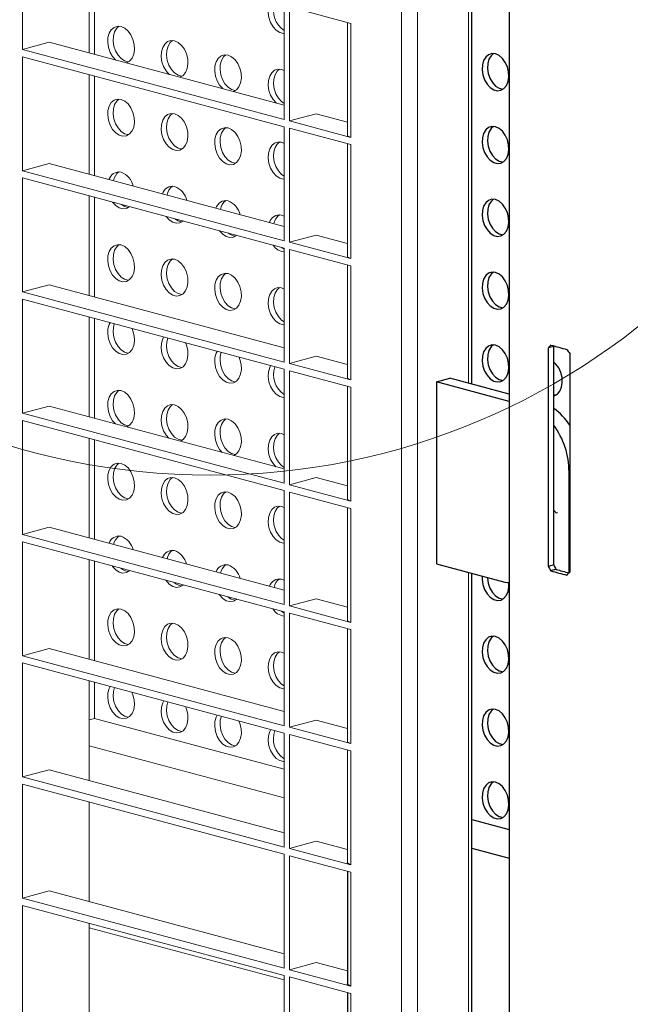
# Model space of a CAD drawing. Units: millimetres. Extents: x 8 to 212, y -3 to 793.
# Drawn here: x 85 to 86, y 107 to 110 of the extents above; entities that cross this region are included whole.
import ezdxf

# ---------------------------------------------------------------- set-up
doc = ezdxf.new("R2010")
doc.units = ezdxf.units.MM
doc.layers.get('0').update_dxf_attribs({"color": 4})
doc.layers.add('VELOPA-Dun', color=6, linetype='Continuous', lineweight=9)

msp = doc.modelspace()

# ---------------------------------------------------------------- linework, layer by layer
at = {"color": 7, "linetype": 'Continuous'}
for p, q in [((85.9477, 110.4991), (85.9477, 91.1526)), ((85.8484, 108.7124), (85.8484, 110.4053)), ((86.0651, 108.8123), (86.0509, 108.8085)), ((86.0509, 108.2305), (86.0509, 108.8085)), ((86.0651, 108.2343), (86.0651, 108.8123)), ((86.1074, 108.7934), (86.1074, 108.2153)), ((85.7547, 108.7186), (85.7901, 108.728)), ((85.9477, 108.6858), (85.7901, 108.728)), ((85.7547, 108.7186), (85.7547, 108.2368)), ((85.9477, 108.6669), (85.7547, 108.7186)), ((86.1055, 108.2133), (86.1055, 108.4801)), ((86.0716, 108.3717), (86.0749, 108.3727)), ((85.7547, 108.2368), (85.9358, 108.1883)), ((86.0651, 108.2343), (86.0509, 108.2305)), ((85.8484, 103.7218), (85.8484, 108.2118)), ((86.0716, 108.2226), (86.0574, 108.2188)), ((85.8484, 107.5606), (85.9477, 107.534)), ((85.8484, 107.4848), (85.9477, 107.4582)), ((85.5197, 107.4237), (85.5197, 107.1255)), ((85.5197, 107.1029), (85.5197, 106.8047))]:
    msp.add_line(p, q, dxfattribs=at)
at = {"color": 8, "linetype": 'Continuous', "lineweight": 18}
for p, q in [((85.8396, 108.7148), (85.8396, 110.4081)), ((85.7052, 110.3721), (85.7052, 91.5849)), ((85.6628, 91.6138), (85.6628, 110.3432)), ((85.5285, 109.6672), (85.5285, 109.3656)), ((85.5285, 109.3463), (85.5285, 109.0448)), ((85.5285, 109.0255), (85.5285, 108.724)), ((85.5285, 108.7047), (85.5285, 108.4031)), ((86.1055, 108.4801), (86.1074, 108.4806)), ((85.5285, 108.3839), (85.5285, 108.0823)), ((85.8396, 103.7241), (85.8396, 108.2141)), ((85.5285, 108.063), (85.5285, 107.7615)), ((85.5285, 107.7422), (85.5285, 107.4407)), ((85.5285, 107.4214), (85.5285, 107.1198)), ((85.5285, 107.1006), (85.5285, 106.799))]:
    msp.add_line(p, q, dxfattribs=at)
at = {"color": 7, "linetype": 'Continuous', "flags": 128}
for points in [[(85.9111, 109.5863), (85.9016, 109.5871), (85.8927, 109.5842), (85.8853, 109.5779), (85.8797, 109.5687), (85.8765, 109.5572), (85.8758, 109.5443), (85.8778, 109.5309), (85.8822, 109.5181), (85.8888, 109.5067), (85.897, 109.4977), (85.9063, 109.4917), (85.9159, 109.4891), (85.9252, 109.4902), (85.9334, 109.4948), (85.94, 109.5026), (85.9444, 109.5131), (85.9464, 109.5254), (85.9457, 109.5387), (85.9425, 109.5519), (85.9369, 109.5641), (85.9295, 109.5744), (85.9206, 109.582), (85.9111, 109.5863)], [(85.9055, 109.5872), (85.8994, 109.5817), (85.8939, 109.5725), (85.8906, 109.561), (85.89, 109.5481), (85.8919, 109.5347), (85.8964, 109.5219), (85.9029, 109.5105), (85.9112, 109.5015), (85.9204, 109.4955), (85.9301, 109.4929), (85.9308, 109.4929)], [(85.9111, 109.3936), (85.9016, 109.3944), (85.8927, 109.3915), (85.8853, 109.3852), (85.8797, 109.376), (85.8765, 109.3645), (85.8758, 109.3516), (85.8778, 109.3382), (85.8822, 109.3254), (85.8888, 109.3141), (85.897, 109.305), (85.9063, 109.299), (85.9159, 109.2964), (85.9252, 109.2975), (85.9334, 109.3021), (85.94, 109.3099), (85.9444, 109.3204), (85.9464, 109.3327), (85.9457, 109.346), (85.9425, 109.3592), (85.9369, 109.3714), (85.9295, 109.3817), (85.9206, 109.3893), (85.9111, 109.3936)], [(85.9055, 109.3945), (85.8994, 109.389), (85.8939, 109.3798), (85.8906, 109.3683), (85.89, 109.3554), (85.8919, 109.342), (85.8964, 109.3292), (85.9029, 109.3178), (85.9112, 109.3088), (85.9204, 109.3028), (85.9301, 109.3002), (85.9308, 109.3002)], [(85.9111, 109.2009), (85.9016, 109.2017), (85.8927, 109.1988), (85.8853, 109.1926), (85.8797, 109.1833), (85.8765, 109.1718), (85.8758, 109.1589), (85.8778, 109.1456), (85.8822, 109.1327), (85.8888, 109.1214), (85.897, 109.1123), (85.9063, 109.1063), (85.9159, 109.1037), (85.9252, 109.1048), (85.9334, 109.1094), (85.94, 109.1172), (85.9444, 109.1277), (85.9464, 109.14), (85.9457, 109.1533), (85.9425, 109.1665), (85.9369, 109.1787), (85.9295, 109.189), (85.9206, 109.1966), (85.9111, 109.2009)], [(85.9055, 109.2018), (85.8994, 109.1963), (85.8939, 109.1871), (85.8906, 109.1756), (85.89, 109.1627), (85.8919, 109.1493), (85.8964, 109.1365), (85.9029, 109.1252), (85.9112, 109.1161), (85.9204, 109.1101), (85.9301, 109.1075), (85.9308, 109.1075)], [(85.9111, 109.0082), (85.9016, 109.009), (85.8927, 109.0061), (85.8853, 108.9999), (85.8797, 108.9906), (85.8765, 108.9791), (85.8758, 108.9662), (85.8778, 108.9529), (85.8822, 108.94), (85.8888, 108.9287), (85.897, 108.9197), (85.9063, 108.9136), (85.9159, 108.9111), (85.9252, 108.9121), (85.9334, 108.9167), (85.94, 108.9245), (85.9444, 108.935), (85.9464, 108.9473), (85.9457, 108.9606), (85.9425, 108.9738), (85.9369, 108.986), (85.9295, 108.9963), (85.9206, 109.0039), (85.9111, 109.0082)], [(85.9055, 109.0091), (85.8994, 109.0037), (85.8939, 108.9944), (85.8906, 108.9829), (85.89, 108.97), (85.8919, 108.9567), (85.8964, 108.9438), (85.9029, 108.9325), (85.9112, 108.9234), (85.9204, 108.9174), (85.9301, 108.9148), (85.9308, 108.9148)], [(85.9111, 108.8156), (85.9016, 108.8163), (85.8927, 108.8135), (85.8853, 108.8072), (85.8797, 108.798), (85.8765, 108.7865), (85.8758, 108.7735), (85.8778, 108.7602), (85.8822, 108.7473), (85.8888, 108.736), (85.897, 108.727), (85.9063, 108.7209), (85.9159, 108.7184), (85.9252, 108.7194), (85.9334, 108.724), (85.94, 108.7319), (85.9444, 108.7423), (85.9464, 108.7546), (85.9457, 108.7679), (85.9425, 108.7811), (85.9369, 108.7933), (85.9295, 108.8036), (85.9206, 108.8112), (85.9111, 108.8156)], [(85.9055, 108.8164), (85.8994, 108.811), (85.8939, 108.8017), (85.8906, 108.7902), (85.89, 108.7773), (85.8919, 108.764), (85.8964, 108.7511), (85.9029, 108.7398), (85.9112, 108.7308), (85.9204, 108.7247), (85.9301, 108.7222), (85.9308, 108.7221)], [(86.0655, 108.6812), (86.0666, 108.6815), (86.0748, 108.6861), (86.0814, 108.694), (86.0858, 108.7044), (86.0878, 108.7168), (86.0871, 108.73), (86.0839, 108.7432), (86.0784, 108.7554), (86.0709, 108.7657), (86.0651, 108.7712)], [(86.0651, 108.6856), (86.0715, 108.6843), (86.0722, 108.6842)], [(85.876, 108.2044), (85.8758, 108.1955), (85.8778, 108.1821), (85.8822, 108.1693), (85.8888, 108.1579), (85.897, 108.1489), (85.9063, 108.1429), (85.9159, 108.1403), (85.9252, 108.1414), (85.9334, 108.146), (85.94, 108.1538), (85.9444, 108.1643), (85.9464, 108.1766), (85.946, 108.1877)], [(85.8899, 108.2006), (85.89, 108.1993), (85.8919, 108.1859), (85.8964, 108.1731), (85.9029, 108.1617), (85.9112, 108.1527), (85.9204, 108.1467), (85.9301, 108.1441), (85.9308, 108.144)], [(85.9358, 108.1883), (85.9426, 108.1874), (85.9477, 108.188)], [(85.9111, 108.0448), (85.9016, 108.0456), (85.8927, 108.0427), (85.8853, 108.0364), (85.8797, 108.0272), (85.8765, 108.0157), (85.8758, 108.0028), (85.8778, 107.9894), (85.8822, 107.9766), (85.8888, 107.9652), (85.897, 107.9562), (85.9063, 107.9502), (85.9159, 107.9476), (85.9252, 107.9487), (85.9334, 107.9533), (85.94, 107.9611), (85.9444, 107.9716), (85.9464, 107.9839), (85.9457, 107.9972), (85.9425, 108.0104), (85.9369, 108.0226), (85.9295, 108.0329), (85.9206, 108.0405), (85.9111, 108.0448)], [(85.9055, 108.0457), (85.8994, 108.0402), (85.8939, 108.031), (85.8906, 108.0195), (85.89, 108.0066), (85.8919, 107.9932), (85.8964, 107.9804), (85.9029, 107.969), (85.9112, 107.96), (85.9204, 107.954), (85.9301, 107.9514), (85.9308, 107.9514)], [(85.9111, 107.8521), (85.9016, 107.8529), (85.8927, 107.85), (85.8853, 107.8437), (85.8797, 107.8345), (85.8765, 107.823), (85.8758, 107.8101), (85.8778, 107.7967), (85.8822, 107.7839), (85.8888, 107.7725), (85.897, 107.7635), (85.9063, 107.7575), (85.9159, 107.7549), (85.9252, 107.756), (85.9334, 107.7606), (85.94, 107.7684), (85.9444, 107.7789), (85.9464, 107.7912), (85.9457, 107.8045), (85.9425, 107.8177), (85.9369, 107.8299), (85.9295, 107.8402), (85.9206, 107.8478), (85.9111, 107.8521)], [(85.9055, 107.853), (85.8994, 107.8475), (85.8939, 107.8383), (85.8906, 107.8268), (85.89, 107.8139), (85.8919, 107.8005), (85.8964, 107.7877), (85.9029, 107.7763), (85.9112, 107.7673), (85.9204, 107.7613), (85.9301, 107.7587), (85.9308, 107.7587)], [(85.9111, 107.6594), (85.9016, 107.6602), (85.8927, 107.6573), (85.8853, 107.651), (85.8797, 107.6418), (85.8765, 107.6303), (85.8758, 107.6174), (85.8778, 107.604), (85.8822, 107.5912), (85.8888, 107.5799), (85.897, 107.5708), (85.9063, 107.5648), (85.9159, 107.5622), (85.9252, 107.5633), (85.9334, 107.5679), (85.94, 107.5757), (85.9444, 107.5862), (85.9464, 107.5985), (85.9457, 107.6118), (85.9425, 107.625), (85.9369, 107.6372), (85.9295, 107.6475), (85.9206, 107.6551), (85.9111, 107.6594)], [(85.9055, 107.6603), (85.8994, 107.6548), (85.8939, 107.6456), (85.8906, 107.6341), (85.89, 107.6212), (85.8919, 107.6078), (85.8964, 107.595), (85.9029, 107.5836), (85.9112, 107.5746), (85.9204, 107.5686), (85.9301, 107.566), (85.9308, 107.566)], [(85.5285, 107.4407), (85.5247, 107.4419), (85.522, 107.4433), (85.5202, 107.4448), (85.5197, 107.4463)], [(85.5285, 107.1198), (85.5247, 107.121), (85.522, 107.1224), (85.5202, 107.1239), (85.5197, 107.1255)]]:
    msp.add_lwpolyline(points, dxfattribs=at)
at = {"color": 7, "linetype": 'Continuous'}
for centre, radius, start, end in [((86.2467, 109.4377), 0.6498, 253.0651, 256.939), ((85.9786, 108.5238), 0.1516, 31.8226, 55.2307), ((85.8942, 108.4801), 0.2113, 359.9848, 36.0103), ((86.2467, 108.8404), 0.6498, 253.0651, 256.939), ((86.2469, 108.7932), 0.597, 252.9246, 256.2986)]:
    msp.add_arc(centre, radius, start, end, dxfattribs=at)
for centre, major_axis, ratio, start_param, end_param in [((86.3922, 108.9234), (0.4352, 0.3339), 0.271444, 2.218379, 2.240947), ((86.3922, 108.9234), (0.4156, 0.3189), 0.271444, 2.241473, 2.245205), ((86.3922, 108.9234), (-0.3718, 0.4845), 0.502791, 1.432981, 1.455549), ((86.3922, 108.2682), (0.4156, -0.3189), 0.271444, 4.03798, 4.061618), ((86.3922, 108.2682), (-0.3718, 0.4845), 0.502791, 1.275328, 1.297895), ((86.3922, 108.2682), (-0.3551, 0.4627), 0.502791, 1.27107, 1.294708), ((86.3922, 108.2682), (0.4352, 0.3339), 0.271444, 2.060726, 2.083294)]:
    msp.add_ellipse(centre, major_axis=major_axis, ratio=ratio, start_param=start_param, end_param=end_param, dxfattribs=at)
at = {"layer": 'VELOPA-Dun', "color": 7, "linetype": 'Continuous'}
for p, q in [((84.6601, 109.5982), (84.6601, 109.8998)), ((84.8369, 109.5888), (84.8369, 109.8524)), ((84.8504, 109.8488), (84.8504, 109.5851)), ((85.3524, 109.4128), (85.3524, 109.7143)), ((85.3665, 109.7106), (85.5285, 109.6672)), ((85.3665, 109.409), (85.3665, 109.7106)), ((85.5197, 109.6695), (85.5197, 109.3713)), ((84.6601, 109.5982), (84.7308, 109.6172)), ((84.7308, 109.6172), (85.3524, 109.4507)), ((84.6601, 109.5982), (85.3524, 109.4128)), ((84.6601, 109.2774), (84.6601, 109.579)), ((84.6601, 109.579), (85.3524, 109.3935)), ((84.8369, 109.2679), (84.8369, 109.5316)), ((84.8504, 109.528), (84.8504, 109.2643)), ((85.3665, 109.409), (85.4372, 109.4279)), ((85.3665, 109.409), (85.5285, 109.3656)), ((85.4372, 109.4279), (85.5197, 109.4059)), ((85.3524, 109.092), (85.3524, 109.3935)), ((85.3665, 109.3897), (85.5285, 109.3463)), ((85.3665, 109.0882), (85.3665, 109.3897)), ((85.5197, 109.3487), (85.5197, 109.0505)), ((84.6601, 109.2774), (84.7308, 109.2964)), ((84.6601, 109.2774), (85.3524, 109.092)), ((84.7308, 109.2964), (85.3524, 109.1298)), ((84.6601, 108.9566), (84.6601, 109.2581)), ((84.6601, 109.2581), (85.3524, 109.0727)), ((84.8369, 108.9471), (84.8369, 109.2108)), ((84.8504, 109.2072), (84.8504, 108.9435)), ((85.3524, 109.157), (85.3454, 109.1598)), ((85.3665, 109.0882), (85.4372, 109.1071)), ((85.4372, 109.1071), (85.5197, 109.085)), ((85.3463, 109.0743), (85.3524, 109.0702)), ((85.3524, 108.7711), (85.3524, 109.0727)), ((85.3665, 109.0882), (85.5285, 109.0448)), ((85.3665, 109.0689), (85.5285, 109.0255)), ((85.3665, 108.7673), (85.3665, 109.0689)), ((85.5197, 109.0279), (85.5197, 108.7296)), ((84.6601, 108.9566), (84.7308, 108.9755)), ((84.7308, 108.9755), (85.3524, 108.809)), ((84.6601, 108.9566), (85.3524, 108.7711)), ((84.6601, 108.6358), (84.6601, 108.9373)), ((84.6601, 108.9373), (85.3524, 108.7519)), ((84.8369, 108.6263), (84.8369, 108.89)), ((84.8504, 108.8863), (84.8504, 108.6227)), ((85.3665, 108.7673), (85.4372, 108.7863)), ((85.4372, 108.7863), (85.5197, 108.7642)), ((85.3524, 108.4503), (85.3524, 108.7519)), ((85.3665, 108.7673), (85.5285, 108.724)), ((85.3665, 108.7481), (85.5285, 108.7047)), ((85.3665, 108.4465), (85.3665, 108.7481)), ((85.5197, 108.707), (85.5197, 108.4088)), ((84.6601, 108.6358), (84.7308, 108.6547)), ((84.7308, 108.6547), (85.3524, 108.4882)), ((84.6601, 108.6358), (85.3524, 108.4503)), ((84.6601, 108.3149), (84.6601, 108.6165)), ((84.6601, 108.6165), (85.3524, 108.431)), ((84.8369, 108.3055), (84.8369, 108.5691)), ((84.8504, 108.5655), (84.8504, 108.3018)), ((85.3665, 108.4465), (85.4372, 108.4655)), ((85.4372, 108.4655), (85.5197, 108.4434)), ((85.3665, 108.4465), (85.5285, 108.4031)), ((85.3524, 108.1295), (85.3524, 108.431)), ((85.3665, 108.4272), (85.5285, 108.3839)), ((85.3665, 108.1257), (85.3665, 108.4272)), ((85.5197, 108.3862), (85.5197, 108.088)), ((84.6601, 108.3149), (84.7308, 108.3339)), ((84.7308, 108.3339), (85.3524, 108.1674)), ((84.6601, 108.3149), (85.3524, 108.1295)), ((84.6601, 107.9941), (84.6601, 108.2957)), ((84.6601, 108.2957), (85.3524, 108.1102)), ((84.8369, 107.9846), (84.8369, 108.2483)), ((84.8504, 108.2447), (84.8504, 107.981)), ((85.3524, 108.1935), (85.3454, 108.1964)), ((85.3665, 108.1257), (85.4372, 108.1446)), ((85.3665, 108.1257), (85.5285, 108.0823)), ((85.4372, 108.1446), (85.5197, 108.1225)), ((85.3524, 107.8086), (85.3524, 108.1102)), ((85.3665, 108.1064), (85.5285, 108.063)), ((85.3665, 107.8049), (85.3665, 108.1064)), ((85.5197, 108.0654), (85.5197, 107.7672)), ((84.6601, 107.9941), (84.7308, 108.0131)), ((84.7308, 108.0131), (85.3524, 107.8465)), ((84.6601, 107.9941), (85.3524, 107.8086)), ((84.6601, 107.6733), (84.6601, 107.9748)), ((84.6601, 107.9748), (85.3524, 107.7894)), ((84.8369, 107.6638), (84.8369, 107.9275)), ((84.8504, 107.9239), (84.8504, 107.828)), ((84.8369, 107.8243), (84.8504, 107.828)), ((84.8504, 107.828), (85.3524, 107.6935)), ((85.3665, 107.8049), (85.4372, 107.8238)), ((85.4372, 107.8238), (85.5197, 107.8017)), ((85.3524, 107.4878), (85.3524, 107.7894)), ((85.3665, 107.8049), (85.5285, 107.7615)), ((85.3665, 107.7856), (85.5285, 107.7422)), ((85.3665, 107.484), (85.3665, 107.7856)), ((84.8369, 107.7558), (85.3524, 107.6177)), ((85.5197, 107.7446), (85.5197, 107.4463)), ((84.6601, 107.6733), (84.7308, 107.6922)), ((84.7308, 107.6922), (85.3524, 107.5257)), ((84.6601, 107.6733), (85.3524, 107.4878)), ((84.6601, 107.3525), (84.6601, 107.654)), ((84.6601, 107.654), (85.3524, 107.4686)), ((84.8369, 107.343), (84.8369, 107.6067)), ((85.3665, 107.484), (85.4372, 107.503)), ((85.4372, 107.503), (85.5197, 107.4809)), ((85.3665, 107.484), (85.5285, 107.4407)), ((85.3524, 107.167), (85.3524, 107.4686)), ((85.3665, 107.4648), (85.5285, 107.4214)), ((85.3665, 107.1632), (85.3665, 107.4648)), ((84.6601, 107.3525), (84.7308, 107.3714)), ((84.7308, 107.3714), (85.3524, 107.2049)), ((84.6601, 107.3525), (85.3524, 107.167)), ((84.6601, 107.0316), (84.6601, 107.3332)), ((84.6601, 107.3332), (85.3524, 107.1477)), ((84.8369, 107.0222), (84.8369, 107.2858)), ((84.8369, 107.2741), (85.3524, 107.136)), ((85.3665, 107.1632), (85.4372, 107.1821)), ((85.3665, 107.1632), (85.5285, 107.1198)), ((85.4372, 107.1821), (85.5197, 107.1601)), ((85.3524, 106.8462), (85.3524, 107.1477)), ((85.3665, 107.1439), (85.5285, 107.1006)), ((85.3665, 106.8424), (85.3665, 107.1439))]:
    msp.add_line(p, q, dxfattribs=at)
at = {"layer": 'VELOPA-Dun', "color": 7, "linetype": 'Continuous', "flags": 128}
for points in [[(85.3159, 109.7241), (85.314, 109.7203), (85.3108, 109.7088), (85.3101, 109.6959), (85.3121, 109.6825), (85.3165, 109.6696), (85.3231, 109.6583), (85.3313, 109.6493), (85.3406, 109.6433), (85.3502, 109.6407), (85.3524, 109.6406)], [(84.9212, 109.6588), (84.9116, 109.6596), (84.9028, 109.6567), (84.8953, 109.6505), (84.8898, 109.6412), (84.8865, 109.6297), (84.8859, 109.6168), (84.8878, 109.6035), (84.8923, 109.5906), (84.8988, 109.5793), (84.9071, 109.5703), (84.9075, 109.5698)], [(84.9156, 109.6597), (84.9095, 109.6543), (84.9039, 109.645), (84.9007, 109.6335), (84.9, 109.6206), (84.902, 109.6072), (84.9064, 109.5944), (84.913, 109.5831), (84.9212, 109.574), (84.9305, 109.568), (84.9401, 109.5654), (84.9409, 109.5654)], [(84.9348, 109.5626), (84.9352, 109.5627), (84.9435, 109.5673), (84.95, 109.5751), (84.9545, 109.5856), (84.9564, 109.5979), (84.9558, 109.6112), (84.9525, 109.6244), (84.947, 109.6366), (84.9395, 109.6469), (84.9307, 109.6545), (84.9212, 109.6588)], [(85.0626, 109.6209), (85.053, 109.6217), (85.0442, 109.6189), (85.0367, 109.6126), (85.0312, 109.6033), (85.028, 109.5919), (85.0273, 109.5789), (85.0293, 109.5656), (85.0337, 109.5527), (85.0403, 109.5414), (85.0485, 109.5324), (85.049, 109.532)], [(85.057, 109.6218), (85.0509, 109.6164), (85.0453, 109.6071), (85.0421, 109.5956), (85.0414, 109.5827), (85.0434, 109.5694), (85.0478, 109.5565), (85.0544, 109.5452), (85.0626, 109.5362), (85.0719, 109.5301), (85.0815, 109.5276), (85.0823, 109.5275)], [(85.0762, 109.5247), (85.0767, 109.5248), (85.0849, 109.5294), (85.0915, 109.5373), (85.0959, 109.5477), (85.0978, 109.56), (85.0972, 109.5733), (85.094, 109.5865), (85.0884, 109.5987), (85.0809, 109.609), (85.0721, 109.6166), (85.0626, 109.6209)], [(85.204, 109.5831), (85.1945, 109.5838), (85.1856, 109.581), (85.1782, 109.5747), (85.1726, 109.5655), (85.1694, 109.554), (85.1687, 109.5411), (85.1707, 109.5277), (85.1751, 109.5148), (85.1817, 109.5035), (85.1899, 109.4945), (85.1904, 109.4941)], [(85.1984, 109.584), (85.1923, 109.5785), (85.1867, 109.5692), (85.1835, 109.5578), (85.1829, 109.5448), (85.1848, 109.5315), (85.1893, 109.5186), (85.1958, 109.5073), (85.2041, 109.4983), (85.2133, 109.4922), (85.2229, 109.4897), (85.2237, 109.4896)], [(85.2176, 109.4868), (85.2181, 109.4869), (85.2263, 109.4915), (85.2329, 109.4994), (85.2373, 109.5098), (85.2393, 109.5222), (85.2386, 109.5354), (85.2354, 109.5486), (85.2298, 109.5608), (85.2224, 109.5711), (85.2135, 109.5787), (85.204, 109.5831)], [(85.3524, 109.5424), (85.3454, 109.5452), (85.3359, 109.5459), (85.327, 109.5431), (85.3196, 109.5368), (85.314, 109.5276), (85.3108, 109.5161), (85.3101, 109.5032), (85.3121, 109.4898), (85.3165, 109.477), (85.3231, 109.4656), (85.3313, 109.4566), (85.3318, 109.4562)], [(85.3398, 109.5461), (85.3337, 109.5406), (85.3282, 109.5314), (85.3249, 109.5199), (85.3243, 109.507), (85.3262, 109.4936), (85.3307, 109.4807), (85.3372, 109.4694), (85.3455, 109.4604), (85.3524, 109.4555)], [(84.9212, 109.4661), (84.9116, 109.4669), (84.9028, 109.4641), (84.8953, 109.4578), (84.8898, 109.4485), (84.8865, 109.4371), (84.8859, 109.4241), (84.8878, 109.4108), (84.8923, 109.3979), (84.8988, 109.3866), (84.9071, 109.3776), (84.9163, 109.3715), (84.926, 109.369), (84.9352, 109.37), (84.9435, 109.3746), (84.95, 109.3825), (84.9545, 109.3929), (84.9564, 109.4052), (84.9558, 109.4185), (84.9525, 109.4317), (84.947, 109.4439), (84.9395, 109.4542), (84.9307, 109.4618), (84.9212, 109.4661)], [(84.9156, 109.467), (84.9095, 109.4616), (84.9039, 109.4523), (84.9007, 109.4408), (84.9, 109.4279), (84.902, 109.4146), (84.9064, 109.4017), (84.913, 109.3904), (84.9212, 109.3814), (84.9305, 109.3753), (84.9401, 109.3728), (84.9409, 109.3727)], [(85.0626, 109.4283), (85.053, 109.429), (85.0442, 109.4262), (85.0367, 109.4199), (85.0312, 109.4107), (85.028, 109.3992), (85.0273, 109.3862), (85.0293, 109.3729), (85.0337, 109.36), (85.0403, 109.3487), (85.0485, 109.3397), (85.0578, 109.3337), (85.0674, 109.3311), (85.0767, 109.3321), (85.0849, 109.3367), (85.0915, 109.3446), (85.0959, 109.355), (85.0978, 109.3673), (85.0972, 109.3806), (85.094, 109.3938), (85.0884, 109.406), (85.0809, 109.4163), (85.0721, 109.4239), (85.0626, 109.4283)], [(85.057, 109.4291), (85.0509, 109.4237), (85.0453, 109.4144), (85.0421, 109.403), (85.0414, 109.39), (85.0434, 109.3767), (85.0478, 109.3638), (85.0544, 109.3525), (85.0626, 109.3435), (85.0719, 109.3374), (85.0815, 109.3349), (85.0823, 109.3348)], [(85.204, 109.3904), (85.1945, 109.3911), (85.1856, 109.3883), (85.1782, 109.382), (85.1726, 109.3728), (85.1694, 109.3613), (85.1687, 109.3484), (85.1707, 109.335), (85.1751, 109.3222), (85.1817, 109.3108), (85.1899, 109.3018), (85.1992, 109.2958), (85.2088, 109.2932), (85.2181, 109.2942), (85.2263, 109.2989), (85.2329, 109.3067), (85.2373, 109.3171), (85.2393, 109.3295), (85.2386, 109.3427), (85.2354, 109.356), (85.2298, 109.3682), (85.2224, 109.3784), (85.2135, 109.386), (85.204, 109.3904)], [(85.1984, 109.3913), (85.1923, 109.3858), (85.1867, 109.3766), (85.1835, 109.3651), (85.1829, 109.3522), (85.1848, 109.3388), (85.1893, 109.3259), (85.1958, 109.3146), (85.2041, 109.3056), (85.2133, 109.2996), (85.2229, 109.297), (85.2237, 109.2969)], [(85.3524, 109.3497), (85.3454, 109.3525), (85.3359, 109.3533), (85.327, 109.3504), (85.3196, 109.3441), (85.314, 109.3349), (85.3108, 109.3234), (85.3101, 109.3105), (85.3121, 109.2971), (85.3165, 109.2843), (85.3231, 109.2729), (85.3313, 109.2639), (85.3406, 109.2579), (85.3502, 109.2553), (85.3524, 109.2552)], [(85.3398, 109.3534), (85.3337, 109.3479), (85.3282, 109.3387), (85.3249, 109.3272), (85.3243, 109.3143), (85.3262, 109.3009), (85.3307, 109.2881), (85.3372, 109.2767), (85.3455, 109.2677), (85.3524, 109.2628)], [(85.5285, 109.3656), (85.5247, 109.3668), (85.522, 109.3682), (85.5202, 109.3697), (85.5197, 109.3713)], [(84.8986, 109.1943), (84.8988, 109.1939), (84.9071, 109.1849), (84.9163, 109.1789), (84.926, 109.1763), (84.9352, 109.1773), (84.9435, 109.1819), (84.9437, 109.1822)], [(85.04, 109.1564), (85.0403, 109.156), (85.0485, 109.147), (85.0578, 109.141), (85.0674, 109.1384), (85.0767, 109.1394), (85.0849, 109.1441), (85.0852, 109.1443)], [(85.1814, 109.1185), (85.1817, 109.1181), (85.1899, 109.1091), (85.1992, 109.1031), (85.2088, 109.1005), (85.2181, 109.1016), (85.2263, 109.1062), (85.2266, 109.1064)], [(84.9212, 109.0808), (84.9116, 109.0815), (84.9028, 109.0787), (84.8953, 109.0724), (84.8898, 109.0632), (84.8865, 109.0517), (84.8859, 109.0388), (84.8878, 109.0254), (84.8923, 109.0126), (84.8988, 109.0012), (84.9071, 108.9922), (84.9163, 108.9862), (84.926, 108.9836), (84.9352, 108.9846), (84.9435, 108.9893), (84.95, 108.9971), (84.9545, 109.0075), (84.9564, 109.0199), (84.9558, 109.0331), (84.9525, 109.0464), (84.947, 109.0586), (84.9395, 109.0688), (84.9307, 109.0764), (84.9212, 109.0808)], [(84.9156, 109.0817), (84.9095, 109.0762), (84.9039, 109.067), (84.9007, 109.0555), (84.9, 109.0425), (84.902, 109.0292), (84.9064, 109.0163), (84.913, 109.005), (84.9212, 108.996), (84.9305, 108.99), (84.9401, 108.9874), (84.9409, 108.9873)], [(85.0626, 109.0429), (85.053, 109.0437), (85.0442, 109.0408), (85.0367, 109.0345), (85.0312, 109.0253), (85.028, 109.0138), (85.0273, 109.0009), (85.0293, 108.9875), (85.0337, 108.9747), (85.0403, 108.9633), (85.0485, 108.9543), (85.0578, 108.9483), (85.0674, 108.9457), (85.0767, 108.9468), (85.0849, 108.9514), (85.0915, 108.9592), (85.0959, 108.9697), (85.0978, 108.982), (85.0972, 108.9952), (85.094, 109.0085), (85.0884, 109.0207), (85.0809, 109.0309), (85.0721, 109.0385), (85.0626, 109.0429)], [(85.057, 109.0438), (85.0509, 109.0383), (85.0453, 109.0291), (85.0421, 109.0176), (85.0414, 109.0047), (85.0434, 108.9913), (85.0478, 108.9785), (85.0544, 108.9671), (85.0626, 108.9581), (85.0719, 108.9521), (85.0815, 108.9495), (85.0823, 108.9494)], [(85.5285, 109.0448), (85.5247, 109.046), (85.522, 109.0474), (85.5202, 109.0489), (85.5197, 109.0505)], [(85.204, 109.005), (85.1945, 109.0058), (85.1856, 109.0029), (85.1782, 108.9966), (85.1726, 108.9874), (85.1694, 108.9759), (85.1687, 108.963), (85.1707, 108.9496), (85.1751, 108.9368), (85.1817, 108.9254), (85.1899, 108.9164), (85.1992, 108.9104), (85.2088, 108.9078), (85.2181, 108.9089), (85.2263, 108.9135), (85.2329, 108.9213), (85.2373, 108.9318), (85.2393, 108.9441), (85.2386, 108.9573), (85.2354, 108.9706), (85.2298, 108.9828), (85.2224, 108.9931), (85.2135, 109.0007), (85.204, 109.005)], [(85.1984, 109.0059), (85.1923, 109.0004), (85.1867, 108.9912), (85.1835, 108.9797), (85.1829, 108.9668), (85.1848, 108.9534), (85.1893, 108.9406), (85.1958, 108.9292), (85.2041, 108.9202), (85.2133, 108.9142), (85.2229, 108.9116), (85.2237, 108.9115)], [(85.3524, 108.9643), (85.3454, 108.9671), (85.3359, 108.9679), (85.327, 108.965), (85.3196, 108.9587), (85.314, 108.9495), (85.3108, 108.938), (85.3101, 108.9251), (85.3121, 108.9117), (85.3165, 108.8989), (85.3231, 108.8875), (85.3313, 108.8785), (85.3406, 108.8725), (85.3502, 108.8699), (85.3524, 108.8698)], [(85.3398, 108.968), (85.3337, 108.9625), (85.3282, 108.9533), (85.3249, 108.9418), (85.3243, 108.9289), (85.3262, 108.9155), (85.3307, 108.9027), (85.3372, 108.8913), (85.3455, 108.8823), (85.3524, 108.8775)], [(84.8921, 108.8752), (84.8898, 108.8705), (84.8865, 108.859), (84.8859, 108.8461), (84.8878, 108.8327), (84.8923, 108.8199), (84.8988, 108.8085), (84.9071, 108.7995), (84.9163, 108.7935), (84.926, 108.7909), (84.9352, 108.792), (84.9435, 108.7966), (84.95, 108.8044), (84.9545, 108.8149), (84.9564, 108.8272), (84.9558, 108.8404), (84.9525, 108.8537), (84.9502, 108.8596)], [(84.9031, 108.8722), (84.9007, 108.8628), (84.9, 108.8499), (84.902, 108.8365), (84.9064, 108.8237), (84.913, 108.8123), (84.9212, 108.8033), (84.9305, 108.7973), (84.9401, 108.7947), (84.9409, 108.7946)], [(85.0335, 108.8373), (85.0312, 108.8326), (85.028, 108.8211), (85.0273, 108.8082), (85.0293, 108.7948), (85.0337, 108.782), (85.0403, 108.7706), (85.0485, 108.7616), (85.0578, 108.7556), (85.0674, 108.753), (85.0767, 108.7541), (85.0849, 108.7587), (85.0915, 108.7665), (85.0959, 108.777), (85.0978, 108.7893), (85.0972, 108.8025), (85.094, 108.8158), (85.0916, 108.8217)], [(85.0445, 108.8343), (85.0421, 108.8249), (85.0414, 108.812), (85.0434, 108.7986), (85.0478, 108.7858), (85.0544, 108.7744), (85.0626, 108.7654), (85.0719, 108.7594), (85.0815, 108.7568), (85.0823, 108.7567)], [(85.175, 108.7994), (85.1726, 108.7947), (85.1694, 108.7832), (85.1687, 108.7703), (85.1707, 108.7569), (85.1751, 108.7441), (85.1817, 108.7327), (85.1899, 108.7237), (85.1992, 108.7177), (85.2088, 108.7151), (85.2181, 108.7162), (85.2263, 108.7208), (85.2329, 108.7286), (85.2373, 108.7391), (85.2393, 108.7514), (85.2386, 108.7647), (85.2354, 108.7779), (85.233, 108.7838)], [(85.1859, 108.7965), (85.1835, 108.787), (85.1829, 108.7741), (85.1848, 108.7607), (85.1893, 108.7479), (85.1958, 108.7365), (85.2041, 108.7275), (85.2133, 108.7215), (85.2229, 108.7189), (85.2237, 108.7189)], [(85.3164, 108.7615), (85.314, 108.7568), (85.3108, 108.7453), (85.3101, 108.7324), (85.3121, 108.719), (85.3165, 108.7062), (85.3231, 108.6949), (85.3313, 108.6858), (85.3406, 108.6798), (85.3502, 108.6772), (85.3524, 108.6772)], [(85.5285, 108.724), (85.5247, 108.7252), (85.522, 108.7266), (85.5202, 108.7281), (85.5197, 108.7296)], [(84.9212, 108.6954), (84.9116, 108.6962), (84.9028, 108.6933), (84.8953, 108.687), (84.8898, 108.6778), (84.8865, 108.6663), (84.8859, 108.6534), (84.8878, 108.64), (84.8923, 108.6272), (84.8988, 108.6158), (84.906, 108.6078)], [(84.9156, 108.6963), (84.9095, 108.6908), (84.9039, 108.6816), (84.9007, 108.6701), (84.9, 108.6572), (84.902, 108.6438), (84.9064, 108.631), (84.913, 108.6196), (84.9212, 108.6106), (84.9305, 108.6046), (84.9401, 108.602), (84.9409, 108.6019)], [(84.9363, 108.5997), (84.9435, 108.6039), (84.95, 108.6117), (84.9545, 108.6222), (84.9564, 108.6345), (84.9558, 108.6477), (84.9525, 108.661), (84.947, 108.6732), (84.9395, 108.6835), (84.9307, 108.6911), (84.9212, 108.6954)], [(85.0626, 108.6575), (85.053, 108.6583), (85.0442, 108.6554), (85.0367, 108.6491), (85.0312, 108.6399), (85.028, 108.6284), (85.0273, 108.6155), (85.0293, 108.6021), (85.0337, 108.5893), (85.0403, 108.5779), (85.0474, 108.5699)], [(85.057, 108.6584), (85.0509, 108.6529), (85.0453, 108.6437), (85.0421, 108.6322), (85.0414, 108.6193), (85.0434, 108.6059), (85.0478, 108.5931), (85.0544, 108.5817), (85.0626, 108.5727), (85.0719, 108.5667), (85.0815, 108.5641), (85.0823, 108.5641)], [(85.0778, 108.5618), (85.0849, 108.566), (85.0915, 108.5738), (85.0959, 108.5843), (85.0978, 108.5966), (85.0972, 108.6099), (85.094, 108.6231), (85.0884, 108.6353), (85.0809, 108.6456), (85.0721, 108.6532), (85.0626, 108.6575)], [(85.204, 108.6196), (85.1945, 108.6204), (85.1856, 108.6175), (85.1782, 108.6112), (85.1726, 108.602), (85.1694, 108.5905), (85.1687, 108.5776), (85.1707, 108.5642), (85.1751, 108.5514), (85.1817, 108.5401), (85.1888, 108.532)], [(85.1984, 108.6205), (85.1923, 108.615), (85.1867, 108.6058), (85.1835, 108.5943), (85.1829, 108.5814), (85.1848, 108.568), (85.1893, 108.5552), (85.1958, 108.5438), (85.2041, 108.5348), (85.2133, 108.5288), (85.2229, 108.5262), (85.2237, 108.5262)], [(85.2192, 108.5239), (85.2263, 108.5281), (85.2329, 108.5359), (85.2373, 108.5464), (85.2393, 108.5587), (85.2386, 108.572), (85.2354, 108.5852), (85.2298, 108.5974), (85.2224, 108.6077), (85.2135, 108.6153), (85.204, 108.6196)], [(85.3524, 108.5789), (85.3454, 108.5817), (85.3359, 108.5825), (85.327, 108.5796), (85.3196, 108.5734), (85.314, 108.5641), (85.3108, 108.5526), (85.3101, 108.5397), (85.3121, 108.5263), (85.3165, 108.5135), (85.3231, 108.5022), (85.3302, 108.4941)], [(85.3398, 108.5826), (85.3337, 108.5771), (85.3282, 108.5679), (85.3249, 108.5564), (85.3243, 108.5435), (85.3262, 108.5301), (85.3307, 108.5173), (85.3372, 108.506), (85.3455, 108.4969), (85.3524, 108.4921)], [(84.9212, 108.5027), (84.9116, 108.5035), (84.9028, 108.5006), (84.8953, 108.4943), (84.8898, 108.4851), (84.8865, 108.4736), (84.8859, 108.4607), (84.8878, 108.4473), (84.8923, 108.4345), (84.8988, 108.4231), (84.9071, 108.4141), (84.9163, 108.4081), (84.926, 108.4055), (84.9352, 108.4066), (84.9435, 108.4112), (84.95, 108.419), (84.9545, 108.4295), (84.9564, 108.4418), (84.9558, 108.4551), (84.9525, 108.4683), (84.947, 108.4805), (84.9395, 108.4908), (84.9307, 108.4984), (84.9212, 108.5027)], [(84.9156, 108.5036), (84.9095, 108.4981), (84.9039, 108.4889), (84.9007, 108.4774), (84.9, 108.4645), (84.902, 108.4511), (84.9064, 108.4383), (84.913, 108.4269), (84.9212, 108.4179), (84.9305, 108.4119), (84.9401, 108.4093), (84.9409, 108.4093)], [(85.0626, 108.4648), (85.053, 108.4656), (85.0442, 108.4627), (85.0367, 108.4564), (85.0312, 108.4472), (85.028, 108.4357), (85.0273, 108.4228), (85.0293, 108.4094), (85.0337, 108.3966), (85.0403, 108.3853), (85.0485, 108.3762), (85.0578, 108.3702), (85.0674, 108.3676), (85.0767, 108.3687), (85.0849, 108.3733), (85.0915, 108.3811), (85.0959, 108.3916), (85.0978, 108.4039), (85.0972, 108.4172), (85.094, 108.4304), (85.0884, 108.4426), (85.0809, 108.4529), (85.0721, 108.4605), (85.0626, 108.4648)], [(85.057, 108.4657), (85.0509, 108.4602), (85.0453, 108.451), (85.0421, 108.4395), (85.0414, 108.4266), (85.0434, 108.4132), (85.0478, 108.4004), (85.0544, 108.389), (85.0626, 108.38), (85.0719, 108.374), (85.0815, 108.3714), (85.0823, 108.3714)], [(85.204, 108.4269), (85.1945, 108.4277), (85.1856, 108.4248), (85.1782, 108.4186), (85.1726, 108.4093), (85.1694, 108.3978), (85.1687, 108.3849), (85.1707, 108.3715), (85.1751, 108.3587), (85.1817, 108.3474), (85.1899, 108.3383), (85.1992, 108.3323), (85.2088, 108.3297), (85.2181, 108.3308), (85.2263, 108.3354), (85.2329, 108.3432), (85.2373, 108.3537), (85.2393, 108.366), (85.2386, 108.3793), (85.2354, 108.3925), (85.2298, 108.4047), (85.2224, 108.415), (85.2135, 108.4226), (85.204, 108.4269)], [(85.1984, 108.4278), (85.1923, 108.4223), (85.1867, 108.4131), (85.1835, 108.4016), (85.1829, 108.3887), (85.1848, 108.3753), (85.1893, 108.3625), (85.1958, 108.3512), (85.2041, 108.3421), (85.2133, 108.3361), (85.2229, 108.3335), (85.2237, 108.3335)], [(85.3524, 108.3862), (85.3454, 108.389), (85.3359, 108.3898), (85.327, 108.3869), (85.3196, 108.3807), (85.314, 108.3714), (85.3108, 108.3599), (85.3101, 108.347), (85.3121, 108.3337), (85.3165, 108.3208), (85.3231, 108.3095), (85.3313, 108.3005), (85.3406, 108.2944), (85.3502, 108.2919), (85.3524, 108.2918)], [(85.3398, 108.3899), (85.3337, 108.3845), (85.3282, 108.3752), (85.3249, 108.3637), (85.3243, 108.3508), (85.3262, 108.3374), (85.3307, 108.3246), (85.3372, 108.3133), (85.3455, 108.3042), (85.3524, 108.2994)], [(85.5285, 108.4031), (85.5247, 108.4043), (85.522, 108.4057), (85.5202, 108.4072), (85.5197, 108.4088)], [(84.8977, 108.232), (84.8988, 108.2305), (84.9071, 108.2214), (84.9163, 108.2154), (84.926, 108.2128), (84.9352, 108.2139), (84.9435, 108.2185), (84.9446, 108.2195)], [(85.0392, 108.1941), (85.0403, 108.1926), (85.0485, 108.1835), (85.0578, 108.1775), (85.0674, 108.1749), (85.0767, 108.176), (85.0849, 108.1806), (85.086, 108.1816)], [(85.1806, 108.1562), (85.1817, 108.1547), (85.1899, 108.1457), (85.1992, 108.1396), (85.2088, 108.1371), (85.2181, 108.1381), (85.2263, 108.1427), (85.2274, 108.1437)], [(84.9212, 108.1173), (84.9116, 108.1181), (84.9028, 108.1152), (84.8953, 108.109), (84.8898, 108.0997), (84.8865, 108.0882), (84.8859, 108.0753), (84.8878, 108.0619), (84.8923, 108.0491), (84.8988, 108.0378), (84.9071, 108.0287), (84.9163, 108.0227), (84.926, 108.0201), (84.9352, 108.0212), (84.9435, 108.0258), (84.95, 108.0336), (84.9545, 108.0441), (84.9564, 108.0564), (84.9558, 108.0697), (84.9525, 108.0829), (84.947, 108.0951), (84.9395, 108.1054), (84.9307, 108.113), (84.9212, 108.1173)], [(84.9156, 108.1182), (84.9095, 108.1127), (84.9039, 108.1035), (84.9007, 108.092), (84.9, 108.0791), (84.902, 108.0657), (84.9064, 108.0529), (84.913, 108.0416), (84.9212, 108.0325), (84.9305, 108.0265), (84.9401, 108.0239), (84.9409, 108.0239)], [(85.3447, 108.1123), (85.3455, 108.1116), (85.3524, 108.1067)], [(85.0626, 108.0794), (85.053, 108.0802), (85.0442, 108.0773), (85.0367, 108.0711), (85.0312, 108.0618), (85.028, 108.0503), (85.0273, 108.0374), (85.0293, 108.0241), (85.0337, 108.0112), (85.0403, 107.9999), (85.0485, 107.9909), (85.0578, 107.9848), (85.0674, 107.9823), (85.0767, 107.9833), (85.0849, 107.9879), (85.0915, 107.9957), (85.0959, 108.0062), (85.0978, 108.0185), (85.0972, 108.0318), (85.094, 108.045), (85.0884, 108.0572), (85.0809, 108.0675), (85.0721, 108.0751), (85.0626, 108.0794)], [(85.057, 108.0803), (85.0509, 108.0749), (85.0453, 108.0656), (85.0421, 108.0541), (85.0414, 108.0412), (85.0434, 108.0278), (85.0478, 108.015), (85.0544, 108.0037), (85.0626, 107.9946), (85.0719, 107.9886), (85.0815, 107.986), (85.0823, 107.986)], [(85.5285, 108.0823), (85.5247, 108.0835), (85.522, 108.0849), (85.5202, 108.0864), (85.5197, 108.088)], [(85.204, 108.0415), (85.1945, 108.0423), (85.1856, 108.0395), (85.1782, 108.0332), (85.1726, 108.024), (85.1694, 108.0125), (85.1687, 107.9995), (85.1707, 107.9862), (85.1751, 107.9733), (85.1817, 107.962), (85.1899, 107.953), (85.1992, 107.9469), (85.2088, 107.9444), (85.2181, 107.9454), (85.2263, 107.95), (85.2329, 107.9579), (85.2373, 107.9683), (85.2393, 107.9806), (85.2386, 107.9939), (85.2354, 108.0071), (85.2298, 108.0193), (85.2224, 108.0296), (85.2135, 108.0372), (85.204, 108.0415)], [(85.1984, 108.0424), (85.1923, 108.037), (85.1867, 108.0277), (85.1835, 108.0162), (85.1829, 108.0033), (85.1848, 107.99), (85.1893, 107.9771), (85.1958, 107.9658), (85.2041, 107.9568), (85.2133, 107.9507), (85.2229, 107.9482), (85.2237, 107.9481)], [(85.3524, 108.0008), (85.3454, 108.0037), (85.3359, 108.0044), (85.327, 108.0016), (85.3196, 107.9953), (85.314, 107.9861), (85.3108, 107.9746), (85.3101, 107.9617), (85.3121, 107.9483), (85.3165, 107.9354), (85.3231, 107.9241), (85.3313, 107.9151), (85.3406, 107.9091), (85.3502, 107.9065), (85.3524, 107.9064)], [(85.3398, 108.0046), (85.3337, 107.9991), (85.3282, 107.9899), (85.3249, 107.9784), (85.3243, 107.9654), (85.3262, 107.9521), (85.3307, 107.9392), (85.3372, 107.9279), (85.3455, 107.9189), (85.3524, 107.914)], [(84.8926, 107.9126), (84.8898, 107.907), (84.8865, 107.8955), (84.8859, 107.8826), (84.8878, 107.8693), (84.8923, 107.8564), (84.8988, 107.8451), (84.9071, 107.8361), (84.9163, 107.83), (84.926, 107.8275), (84.9352, 107.8285), (84.9435, 107.8331), (84.95, 107.8409), (84.9545, 107.8514), (84.9564, 107.8637), (84.9558, 107.877), (84.9525, 107.8902), (84.9497, 107.8973)], [(84.9034, 107.9097), (84.9007, 107.8993), (84.9, 107.8864), (84.902, 107.873), (84.9064, 107.8602), (84.913, 107.8489), (84.9212, 107.8398), (84.9305, 107.8338), (84.9401, 107.8312), (84.9409, 107.8312)], [(85.034, 107.8747), (85.0312, 107.8691), (85.028, 107.8577), (85.0273, 107.8447), (85.0293, 107.8314), (85.0337, 107.8185), (85.0403, 107.8072), (85.0485, 107.7982), (85.0578, 107.7921), (85.0674, 107.7896), (85.0767, 107.7906), (85.0849, 107.7952), (85.0915, 107.8031), (85.0959, 107.8135), (85.0978, 107.8258), (85.0972, 107.8391), (85.094, 107.8523), (85.0911, 107.8594)], [(85.0448, 107.8718), (85.0421, 107.8614), (85.0414, 107.8485), (85.0434, 107.8352), (85.0478, 107.8223), (85.0544, 107.811), (85.0626, 107.802), (85.0719, 107.7959), (85.0815, 107.7934), (85.0823, 107.7933)], [(85.1755, 107.8368), (85.1726, 107.8313), (85.1694, 107.8198), (85.1687, 107.8069), (85.1707, 107.7935), (85.1751, 107.7806), (85.1817, 107.7693), (85.1899, 107.7603), (85.1992, 107.7543), (85.2088, 107.7517), (85.2181, 107.7527), (85.2263, 107.7573), (85.2329, 107.7652), (85.2373, 107.7756), (85.2393, 107.788), (85.2386, 107.8012), (85.2354, 107.8144), (85.2325, 107.8215)], [(85.1863, 107.8339), (85.1835, 107.8236), (85.1829, 107.8106), (85.1848, 107.7973), (85.1893, 107.7844), (85.1958, 107.7731), (85.2041, 107.7641), (85.2133, 107.758), (85.2229, 107.7555), (85.2237, 107.7554)], [(85.3169, 107.7989), (85.314, 107.7934), (85.3108, 107.7819), (85.3101, 107.769), (85.3121, 107.7556), (85.3165, 107.7428), (85.3231, 107.7314), (85.3313, 107.7224), (85.3406, 107.7164), (85.3502, 107.7138), (85.3524, 107.7137)], [(85.5285, 107.7615), (85.5247, 107.7627), (85.522, 107.7641), (85.5202, 107.7656), (85.5197, 107.7672)]]:
    msp.add_lwpolyline(points, dxfattribs=at)
at = {"layer": 'VELOPA-Dun', "ltscale": 4}
msp.add_circle((85.1565, 110.2979), 1.8262, dxfattribs=at)
at = {"layer": 'VELOPA-Dun', "color": 7, "linetype": 'Continuous'}
for centre, radius, start, end in [((85.3875, 109.7013), 0.0636, 161.812, 236.5188), ((84.9157, 109.2462), 0.0278, 78.6963, 163.7362), ((84.937, 109.2451), 0.0363, 126.1279, 171.0036), ((84.9018, 109.2241), 0.0531, 13.8507, 68.5722), ((85.0571, 109.2083), 0.0278, 78.6963, 163.7362), ((85.0784, 109.2072), 0.0363, 126.1279, 171.0036), ((85.0432, 109.1862), 0.0531, 13.8507, 68.5722), ((85.1985, 109.1704), 0.0278, 78.6963, 163.7362), ((85.2198, 109.1693), 0.0363, 126.1279, 171.0036), ((85.1846, 109.1483), 0.0531, 13.8507, 68.5722), ((84.9431, 109.2115), 0.0315, 228.1258, 265.9992), ((85.0845, 109.1736), 0.0315, 228.1258, 265.9992), ((85.34, 109.1325), 0.0278, 78.6963, 163.7362), ((85.3612, 109.1314), 0.0363, 126.1279, 171.0036), ((85.2259, 109.1357), 0.0315, 228.1258, 265.9992), ((85.3553, 109.1005), 0.038, 211.4591, 265.6365), ((85.3874, 108.7378), 0.0635, 160.9237, 236.5493), ((84.9156, 108.2829), 0.0276, 78.5046, 162.1413), ((84.9367, 108.2818), 0.036, 126.0418, 169.7822), ((84.9019, 108.2609), 0.0528, 14.8441, 68.6404), ((85.0571, 108.2451), 0.0276, 78.5046, 162.1413), ((85.0782, 108.2439), 0.036, 126.0418, 169.7822), ((85.0433, 108.223), 0.0528, 14.8441, 68.6404), ((85.1985, 108.2072), 0.0276, 78.5046, 162.1413), ((85.2196, 108.206), 0.036, 126.0418, 169.7822), ((85.1848, 108.1851), 0.0528, 14.8441, 68.6404), ((84.9439, 108.2503), 0.0338, 225.9594, 264.8331), ((85.0853, 108.2124), 0.0338, 225.9594, 264.8331), ((85.3399, 108.1693), 0.0276, 78.5046, 162.1413), ((85.361, 108.1682), 0.036, 126.0418, 169.7822), ((85.2267, 108.1745), 0.0338, 225.9594, 264.8331), ((85.3554, 108.1374), 0.0385, 209.7432, 265.5053), ((85.3873, 107.7743), 0.0635, 160.0254, 236.5821)]:
    msp.add_arc(centre, radius, start, end, dxfattribs=at)

doc.saveas('drawing.dxf')
